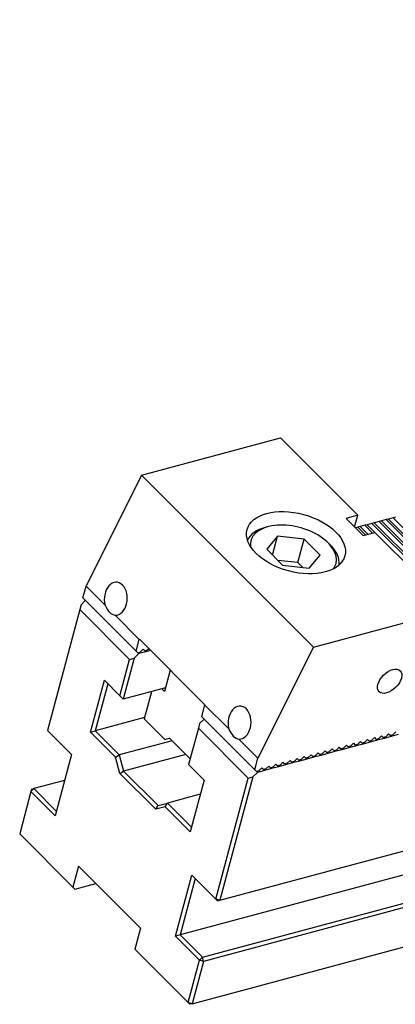
# Model space of a CAD drawing. Units: millimetres. Extents: x 15164 to 16174, y -15914 to -15217.
# Drawn here: x 15668 to 15714, y -15386 to -15267 of the extents above; entities that cross this region are included whole.
import ezdxf

# ---------------------------------------------------------------- set-up
doc = ezdxf.new("R2010")
doc.units = ezdxf.units.MM
for name, color, linetype in [('G', 3, 'Continuous'), ('H', 2, 'Continuous'), ('W', 7, 'Continuous')]:
    doc.layers.add(name, color=color, linetype=linetype)

msp = doc.modelspace()

# ---------------------------------------------------------------- linework, layer by layer
at = {"layer": 'G'}
for p, q in [((15698.3082, -15327.8361), (15697.9675, -15327.9274)), ((15699.4643, -15328.9922), (15698.1529, -15330.5608)), ((15698.8557, -15331.2636), (15699.4643, -15328.9922)), ((15702.6957, -15329.3436), (15699.4643, -15328.9922)), ((15701.9349, -15332.1828), (15702.6957, -15329.3436)), ((15704.6157, -15331.2636), (15702.6957, -15329.3436)), ((15705.8358, -15330.0357), (15705.5864, -15329.7863)), ((15698.1529, -15330.5608), (15700.0729, -15332.4808)), ((15703.3043, -15332.8322), (15704.6157, -15331.2636)), ((15701.9349, -15332.1828), (15699.5114, -15331.9193)), ((15700.0729, -15332.4808), (15703.3043, -15332.8322)), ((15702.4965, -15332.7444), (15701.9349, -15332.1828))]:
    msp.add_line(p, q, dxfattribs=at)
for centre, major_axis in [((15701.6886, -15329.7765), (-5.9115, 1.584)), ((15713.0182, -15346.5061), (-1.2728, -1.2728))]:
    msp.add_ellipse(centre, major_axis=major_axis, ratio=0.57735027, dxfattribs=at)
for centre, major_axis, ratio, start_param, end_param in [((15701.293, -15331.2529), (-5.5637, 1.4908), 0.57735027, 5.49778714, 6.19348688), ((15701.3843, -15330.9122), (5.1465, -1.379), 0.57735027, 0, 3.37028506), ((15701.293, -15331.2529), (-5.5637, 1.4908), 0.57735027, 3.23129108, 3.92699082), ((15701.3843, -15330.9122), (5.1465, -1.379), 0.57735027, 6.0544929, 6.28318531), ((15679.9055, -15336.5357), (-0.0886, -1.989), 0.69790167, 0.00462318, 5.14228455), ((15694.8705, -15351.5006), (-0.0886, -1.989), 0.69790167, 0.00462318, 5.14228455)]:
    msp.add_ellipse(centre, major_axis=major_axis, ratio=ratio, start_param=start_param, end_param=end_param, dxfattribs=at)
at = {"layer": 'H'}
for p, q in [((15718.8931, -15332.941), (15712.8655, -15326.9135)), ((15719.4609, -15332.7888), (15713.4334, -15326.7613)), ((15710.1099, -15328.8378), (15709.1745, -15327.9025)), ((15710.3938, -15328.7617), (15709.4585, -15327.8264)), ((15710.9616, -15328.6095), (15710.0263, -15327.6742)), ((15711.2455, -15328.5335), (15710.3102, -15327.5981)), ((15716.9056, -15333.4735), (15710.8781, -15327.446)), ((15717.1895, -15333.3974), (15711.162, -15327.3699)), ((15717.7574, -15333.2453), (15711.7299, -15327.2178)), ((15718.0413, -15333.1692), (15712.0138, -15327.1417)), ((15718.6092, -15333.0171), (15712.5816, -15326.9895))]:
    msp.add_line(p, q, dxfattribs=at)
at = {"layer": 'W'}
for p, q in [((15692.49, -15372.9579), (16089.4145, -15266.6024)), ((16084.6027, -15270.7906), (15687.6783, -15377.1462)), ((15690.3803, -15379.8482), (16087.3047, -15273.4926)), ((16087.7204, -15273.9083), (15690.512, -15380.3399)), ((15689.1427, -15385.4506), (16086.351, -15279.0189)), ((15683.0058, -15321.6057), (15699.814, -15317.1019)), ((15699.814, -15317.1019), (15709.1671, -15326.455)), ((15683.0058, -15321.6057), (15676.3052, -15335.0068)), ((15683.0058, -15321.6057), (15703.7904, -15342.3903)), ((15709.1671, -15326.455), (15707.7475, -15326.8354)), ((15707.7475, -15326.8354), (15709.8259, -15328.9138)), ((15708.7867, -15327.8746), (15709.1671, -15326.455)), ((15712.8655, -15326.9135), (15712.5816, -15326.9895)), ((15713.4334, -15326.7613), (15712.8655, -15326.9135)), ((15713.7173, -15326.6852), (15713.4334, -15326.7613)), ((15709.1745, -15327.9025), (15708.8906, -15327.9785)), ((15709.4585, -15327.8264), (15709.1745, -15327.9025)), ((15710.0263, -15327.6742), (15709.4585, -15327.8264)), ((15710.3102, -15327.5981), (15710.0263, -15327.6742)), ((15710.8781, -15327.446), (15710.3102, -15327.5981)), ((15711.162, -15327.3699), (15710.8781, -15327.446)), ((15711.7299, -15327.2178), (15711.162, -15327.3699)), ((15712.0138, -15327.1417), (15711.7299, -15327.2178)), ((15712.5816, -15326.9895), (15712.0138, -15327.1417)), ((15709.8259, -15328.9138), (15711.2455, -15328.5335)), ((15711.2455, -15328.5335), (15720.5986, -15337.8865)), ((15675.9277, -15336.4156), (15676.3052, -15335.0068)), ((15676.3052, -15335.0068), (15678.6068, -15337.3084)), ((15675.9277, -15336.4156), (15682.3709, -15342.8588)), ((15675.6995, -15337.2674), (15675.5473, -15337.8352)), ((15675.6995, -15337.2674), (15676.2395, -15336.7274)), ((15675.5473, -15337.8352), (15671.6294, -15352.4573)), ((15681.5749, -15343.8628), (15675.5473, -15337.8352)), ((15679.8233, -15338.525), (15682.7484, -15341.4501)), ((15703.7904, -15342.3903), (15720.5986, -15337.8865)), ((15682.3709, -15342.8588), (15682.7484, -15341.4501)), ((15682.7542, -15341.4384), (15682.7484, -15341.4501)), ((15690.6524, -15349.3366), (15682.7542, -15341.4384)), ((15703.7904, -15342.3903), (15697.0898, -15355.7914)), ((15682.1427, -15343.7106), (15682.6827, -15343.1706)), ((15682.5788, -15343.0667), (15682.3709, -15342.8588)), ((15682.5788, -15343.0667), (15682.8627, -15342.9906)), ((15683.5345, -15342.9424), (15682.6827, -15343.1706)), ((15682.6827, -15343.1706), (15682.7207, -15343.0286)), ((15683.2227, -15342.6306), (15682.8627, -15342.9906)), ((15683.4306, -15342.8385), (15683.2227, -15342.6306)), ((15683.4306, -15342.8385), (15683.7145, -15342.7624)), ((15683.4306, -15342.8385), (15683.5345, -15342.9424)), ((15684.1052, -15342.7894), (15683.5345, -15342.9424)), ((15683.5345, -15342.9424), (15683.5725, -15342.8004)), ((15683.8963, -15342.5805), (15683.7145, -15342.7624)), ((15680.3957, -15348.2636), (15681.5749, -15343.8628)), ((15682.1427, -15343.7106), (15680.8114, -15348.6793)), ((15681.5749, -15343.8628), (15682.1427, -15343.7106)), ((15686.4933, -15345.1775), (15685.8002, -15347.7642)), ((15676.8514, -15352.6393), (15678.5251, -15346.393)), ((15678.9407, -15346.8086), (15677.4192, -15352.4871)), ((15678.5251, -15346.393), (15680.3957, -15348.2636)), ((15680.8114, -15348.6793), (15680.3957, -15348.2636)), ((15685.922, -15347.3099), (15680.8114, -15348.6793)), ((15684.2184, -15347.7663), (15683.3435, -15351.0315)), ((15685.8002, -15347.7642), (15685.4677, -15347.4316)), ((15690.6466, -15349.3482), (15690.2691, -15350.757)), ((15690.6466, -15349.3482), (15690.6524, -15349.3366)), ((15690.6466, -15349.3482), (15693.5717, -15352.2733)), ((15683.3816, -15350.8895), (15677.4192, -15352.4871)), ((15683.3435, -15351.0315), (15685.8377, -15353.5256)), ((15690.0409, -15351.6088), (15689.8887, -15352.1766)), ((15690.5809, -15351.0688), (15690.0409, -15351.6088)), ((15690.2691, -15350.757), (15696.7123, -15357.2002)), ((15671.6294, -15352.4573), (15674.5392, -15355.3671)), ((15676.8514, -15352.6393), (15677.4192, -15352.4871)), ((15679.883, -15355.6709), (15676.8514, -15352.6393)), ((15677.4192, -15352.4871), (15680.329, -15355.397)), ((15689.8887, -15352.1766), (15688.7095, -15356.5774)), ((15695.9162, -15358.2041), (15689.8887, -15352.1766)), ((15711.6842, -15353.4521), (15712.0442, -15353.0921)), ((15712.0442, -15353.0921), (15712.252, -15353.2999)), ((15712.5359, -15353.2238), (15712.8959, -15352.8638)), ((15712.8959, -15352.8638), (15713.1038, -15353.0717)), ((15713.3877, -15352.9956), (15713.1038, -15353.0717)), ((15713.1038, -15353.0717), (15713.2077, -15353.1756)), ((15714.0595, -15352.9474), (15713.2077, -15353.1756)), ((15713.2077, -15353.1756), (15713.2457, -15353.0336)), ((15713.3877, -15352.9956), (15713.7477, -15352.6356)), ((15686.7173, -15353.6852), (15680.329, -15355.397)), ((15685.8377, -15353.5256), (15686.4055, -15353.3735)), ((15686.4055, -15353.3735), (15688.8997, -15355.8676)), ((15694.7882, -15353.4899), (15697.0898, -15355.7914)), ((15707.4253, -15354.5932), (15707.7853, -15354.2332)), ((15707.7853, -15354.2332), (15707.9932, -15354.4411)), ((15708.2771, -15354.365), (15708.6371, -15354.005)), ((15708.6371, -15354.005), (15708.8449, -15354.2128)), ((15709.1289, -15354.1368), (15708.8449, -15354.2128)), ((15708.8449, -15354.2128), (15708.9489, -15354.3168)), ((15709.8006, -15354.0885), (15708.9489, -15354.3168)), ((15708.9489, -15354.3168), (15708.9869, -15354.1748)), ((15709.1289, -15354.1368), (15709.4889, -15353.7768)), ((15709.4889, -15353.7768), (15709.6967, -15353.9846)), ((15709.9806, -15353.9085), (15709.6967, -15353.9846)), ((15709.6967, -15353.9846), (15709.8006, -15354.0885)), ((15710.6524, -15353.8603), (15709.8006, -15354.0885)), ((15709.8006, -15354.0885), (15709.8387, -15353.9466)), ((15709.9806, -15353.9085), (15710.3406, -15353.5485)), ((15710.3406, -15353.5485), (15710.5485, -15353.7564)), ((15710.8324, -15353.6803), (15710.5485, -15353.7564)), ((15710.5485, -15353.7564), (15710.6524, -15353.8603)), ((15711.5042, -15353.6321), (15710.6524, -15353.8603)), ((15710.6524, -15353.8603), (15710.6904, -15353.7183)), ((15710.8324, -15353.6803), (15711.1924, -15353.3203)), ((15711.1924, -15353.3203), (15711.4002, -15353.5281)), ((15711.6842, -15353.4521), (15711.4002, -15353.5281)), ((15711.4002, -15353.5281), (15711.5042, -15353.6321)), ((15712.3559, -15353.4038), (15711.5042, -15353.6321)), ((15711.5042, -15353.6321), (15711.5422, -15353.4901)), ((15712.5359, -15353.2238), (15712.252, -15353.2999)), ((15712.252, -15353.2999), (15712.3559, -15353.4038)), ((15713.2077, -15353.1756), (15712.3559, -15353.4038)), ((15712.3559, -15353.4038), (15712.394, -15353.2619)), ((15674.5392, -15355.3671), (15672.5612, -15362.7491)), ((15679.883, -15355.6709), (15680.329, -15355.397)), ((15680.329, -15355.397), (15680.8561, -15357.364)), ((15688.3801, -15355.348), (15680.8561, -15357.364)), ((15703.1665, -15355.7344), (15703.5265, -15355.3744)), ((15703.5265, -15355.3744), (15703.7343, -15355.5822)), ((15704.69, -15355.4579), (15703.8382, -15355.6861)), ((15704.0182, -15355.5061), (15704.3782, -15355.1461)), ((15704.3782, -15355.1461), (15704.5861, -15355.354)), ((15704.87, -15355.2779), (15704.5861, -15355.354)), ((15704.5861, -15355.354), (15704.69, -15355.4579)), ((15705.5418, -15355.2297), (15704.69, -15355.4579)), ((15704.69, -15355.4579), (15704.728, -15355.3159)), ((15704.87, -15355.2779), (15705.23, -15354.9179)), ((15705.23, -15354.9179), (15705.4379, -15355.1258)), ((15705.7218, -15355.0497), (15705.4379, -15355.1258)), ((15705.4379, -15355.1258), (15705.5418, -15355.2297)), ((15706.3935, -15355.0014), (15705.5418, -15355.2297)), ((15705.5418, -15355.2297), (15705.5798, -15355.0877)), ((15705.7218, -15355.0497), (15706.0818, -15354.6897)), ((15706.0818, -15354.6897), (15706.2896, -15354.8975)), ((15706.5735, -15354.8214), (15706.2896, -15354.8975)), ((15706.2896, -15354.8975), (15706.3935, -15355.0014)), ((15707.2453, -15354.7732), (15706.3935, -15355.0014)), ((15706.3935, -15355.0014), (15706.4316, -15354.8595)), ((15706.5735, -15354.8214), (15706.9335, -15354.4614)), ((15706.9335, -15354.4614), (15707.1414, -15354.6693)), ((15707.4253, -15354.5932), (15707.1414, -15354.6693)), ((15707.1414, -15354.6693), (15707.2453, -15354.7732)), ((15708.0971, -15354.545), (15707.2453, -15354.7732)), ((15707.2453, -15354.7732), (15707.2834, -15354.6313)), ((15708.2771, -15354.365), (15707.9932, -15354.4411)), ((15707.9932, -15354.4411), (15708.0971, -15354.545)), ((15708.9489, -15354.3168), (15708.0971, -15354.545)), ((15708.0971, -15354.545), (15708.1351, -15354.403)), ((15680.41, -15357.6379), (15679.883, -15355.6709)), ((15688.7095, -15356.5774), (15690.5801, -15358.448)), ((15696.7123, -15357.2002), (15697.0898, -15355.7914)), ((15698.9076, -15356.8755), (15699.2676, -15356.5155)), ((15699.2676, -15356.5155), (15699.4755, -15356.7234)), ((15699.7594, -15356.6473), (15699.4755, -15356.7234)), ((15700.4312, -15356.5991), (15699.5794, -15356.8273)), ((15699.5794, -15356.8273), (15699.6174, -15356.6853)), ((15699.7594, -15356.6473), (15700.1194, -15356.2873)), ((15700.1194, -15356.2873), (15700.3272, -15356.4951)), ((15700.6112, -15356.4191), (15700.3272, -15356.4951)), ((15700.3272, -15356.4951), (15700.4312, -15356.5991)), ((15701.2829, -15356.3708), (15700.4312, -15356.5991)), ((15700.4312, -15356.5991), (15700.4692, -15356.4571)), ((15700.6112, -15356.4191), (15700.9712, -15356.0591)), ((15700.9712, -15356.0591), (15701.179, -15356.2669)), ((15701.4629, -15356.1908), (15701.179, -15356.2669)), ((15701.179, -15356.2669), (15701.2829, -15356.3708)), ((15702.1347, -15356.1426), (15701.2829, -15356.3708)), ((15701.2829, -15356.3708), (15701.321, -15356.2289)), ((15701.4629, -15356.1908), (15701.8229, -15355.8308)), ((15701.8229, -15355.8308), (15702.0308, -15356.0387)), ((15702.3147, -15355.9626), (15702.0308, -15356.0387)), ((15702.0308, -15356.0387), (15702.1347, -15356.1426)), ((15702.9865, -15355.9144), (15702.1347, -15356.1426)), ((15702.1347, -15356.1426), (15702.1727, -15356.0006)), ((15702.3147, -15355.9626), (15702.6747, -15355.6026)), ((15702.6747, -15355.6026), (15702.8825, -15355.8104)), ((15703.1665, -15355.7344), (15702.8825, -15355.8104)), ((15702.8825, -15355.8104), (15702.9865, -15355.9144)), ((15703.8382, -15355.6861), (15702.9865, -15355.9144)), ((15702.9865, -15355.9144), (15703.0245, -15355.7724)), ((15704.0182, -15355.5061), (15703.7343, -15355.5822)), ((15703.7343, -15355.5822), (15703.8382, -15355.6861)), ((15703.8382, -15355.6861), (15703.8763, -15355.5442)), ((15680.41, -15357.6379), (15680.8561, -15357.364)), ((15684.7391, -15361.967), (15680.41, -15357.6379)), ((15680.8561, -15357.364), (15685.013, -15361.5209)), ((15696.4841, -15358.052), (15697.0241, -15357.512)), ((15696.7123, -15357.2002), (15696.9202, -15357.4081)), ((15697.2041, -15357.332), (15696.9202, -15357.4081)), ((15697.8759, -15357.2838), (15697.0241, -15357.512)), ((15697.0241, -15357.512), (15697.0621, -15357.37)), ((15697.2041, -15357.332), (15697.5641, -15356.972)), ((15697.5641, -15356.972), (15697.7719, -15357.1798)), ((15698.0559, -15357.1038), (15697.7719, -15357.1798)), ((15697.7719, -15357.1798), (15697.8759, -15357.2838)), ((15698.7276, -15357.0555), (15697.8759, -15357.2838)), ((15697.8759, -15357.2838), (15697.9139, -15357.1418)), ((15698.0559, -15357.1038), (15698.4159, -15356.7438)), ((15698.4159, -15356.7438), (15698.6237, -15356.9516)), ((15698.9076, -15356.8755), (15698.6237, -15356.9516)), ((15698.6237, -15356.9516), (15698.7276, -15357.0555)), ((15699.5794, -15356.8273), (15698.7276, -15357.0555)), ((15698.7276, -15357.0555), (15698.7657, -15356.9136)), ((15699.4755, -15356.7234), (15699.5794, -15356.8273)), ((15673.7024, -15358.4903), (15670.0114, -15359.4793)), ((15690.5801, -15358.448), (15688.9064, -15364.6943)), ((15691.9983, -15372.8262), (15695.9162, -15358.2041)), ((15696.4841, -15358.052), (15692.49, -15372.9579)), ((15695.9162, -15358.2041), (15696.4841, -15358.052)), ((15669.6514, -15359.8393), (15668.282, -15364.9499)), ((15669.6514, -15359.8393), (15670.0114, -15359.4793)), ((15669.7274, -15359.5553), (15669.6514, -15359.8393)), ((15672.5612, -15362.7491), (15669.6514, -15359.8393)), ((15669.7274, -15359.5553), (15670.0114, -15359.4793)), ((15670.0114, -15359.4793), (15672.7134, -15362.1813)), ((15690.1237, -15360.1516), (15686.1487, -15361.2166)), ((15685.013, -15361.5209), (15686.1487, -15361.2166)), ((15685.8748, -15361.6627), (15686.1487, -15361.2166)), ((15686.1487, -15361.2166), (15689.0586, -15364.1265)), ((15684.7391, -15361.967), (15685.013, -15361.5209)), ((15685.8748, -15361.6627), (15684.7391, -15361.967)), ((15688.9064, -15364.6943), (15685.8748, -15361.6627)), ((15668.282, -15364.9499), (15674.7252, -15371.3931)), ((15675.4099, -15368.8378), (15674.7252, -15371.3931)), ((15682.8924, -15376.3203), (15675.4099, -15368.8378)), ((15674.933, -15371.6009), (15677.4884, -15370.9163)), ((15687.1104, -15377.2983), (15689.0884, -15369.9163)), ((15689.5041, -15370.332), (15687.6783, -15377.1462)), ((15689.0884, -15369.9163), (15691.9983, -15372.8262)), ((15674.7252, -15371.3931), (15674.933, -15371.6009)), ((15692.49, -15372.9579), (15691.9983, -15372.8262)), ((15692.2061, -15373.034), (15691.9983, -15372.8262)), ((15692.2061, -15373.034), (15692.49, -15372.9579)), ((15682.8924, -15376.3203), (15682.2077, -15378.8756)), ((15687.6783, -15377.1462), (15687.1104, -15377.2983)), ((15690.0203, -15380.2082), (15687.1104, -15377.2983)), ((15687.6783, -15377.1462), (15690.3803, -15379.8482)), ((15682.2077, -15378.8756), (15688.6509, -15385.3188)), ((15688.6509, -15385.3188), (15690.0203, -15380.2082)), ((15690.512, -15380.3399), (15689.1427, -15385.4506)), ((15690.3803, -15379.8482), (15690.0203, -15380.2082)), ((15690.512, -15380.3399), (15690.0203, -15380.2082)), ((15690.512, -15380.3399), (15690.3803, -15379.8482)), ((15688.6509, -15385.3188), (15688.8587, -15385.5266)), ((15689.1427, -15385.4506), (15688.6509, -15385.3188)), ((15689.1427, -15385.4506), (15688.8587, -15385.5266))]:
    msp.add_line(p, q, dxfattribs=at)
for centre in [(15679.5603, -15336.6282), (15694.5252, -15351.5931)]:
    msp.add_ellipse(centre, major_axis=(0.5031, -1.8778), ratio=0.57735027, start_param=4.92502518, end_param=6.07054911, dxfattribs=at)

doc.saveas('drawing.dxf')
